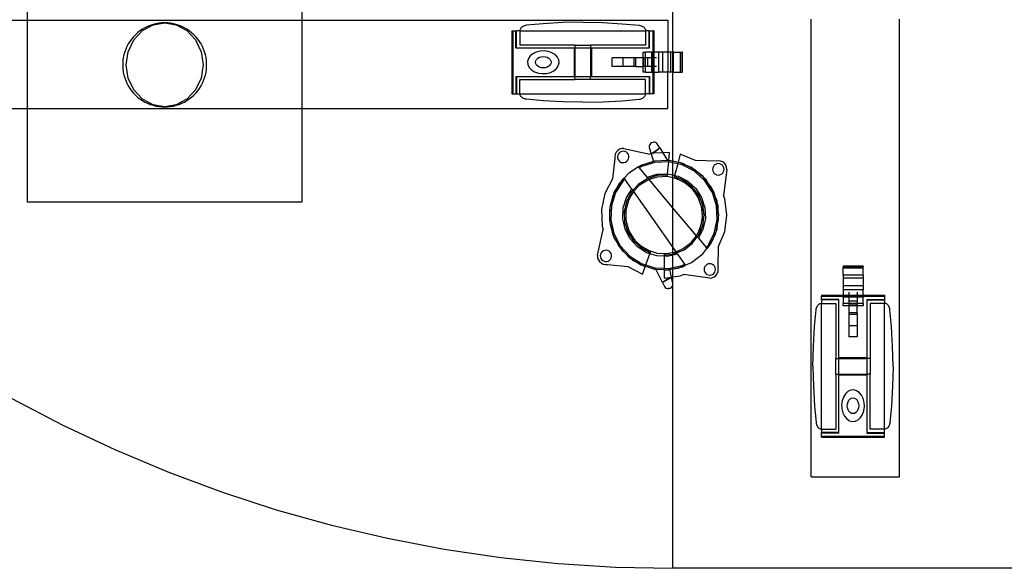
# Model space of a CAD drawing. Extents: x -102 to 102, y -30 to 30.
# Drawn here: x -86 to -65, y -30 to -18 of the extents above; entities that cross this region are included whole.
import ezdxf

# ---------------------------------------------------------------- set-up
doc = ezdxf.new("R2010")
doc.units = 0
doc.header["$MEASUREMENT"] = 0
doc.layers.get('0').update_dxf_attribs({"linetype": 'CONTINUOUS'})

msp = doc.modelspace()

# ---------------------------------------------------------------- linework, layer by layer
for p, q in [((-72, -18.723), (-72, 0)), ((-86.112, -18.024), (-86.112, -16)), ((-80.112, -16), (-80.112, -18.024)), ((-94.114, -18.024), (-86.112, -18.024)), ((-86.112, -19.956), (-86.112, -18.024)), ((-86.112, -18.024), (-80.112, -18.024)), ((-83.366, -18.125), (-83.112, -18.082)), ((-83.176, -18.084), (-83.24, -18.091)), ((-83.112, -18.082), (-83.176, -18.084)), ((-83.048, -18.084), (-83.112, -18.082)), ((-83.112, -18.082), (-82.858, -18.125)), ((-82.985, -18.091), (-83.048, -18.084)), ((-80.112, -18.024), (-80.112, -19.956)), ((-80.112, -18.024), (-72.111, -18.024)), ((-74.403, -18.075), (-74.835, -18.099)), ((-73.969, -18.066), (-74.403, -18.075)), ((-73.969, -18.066), (-73.536, -18.075)), ((-73.536, -18.075), (-73.104, -18.099)), ((-72.111, -18.024), (-72.111, -18.723)), ((-68.976, -28.001), (-68.976, -18)), ((-67.044, -28.001), (-67.044, -18)), ((-83.787, -18.452), (-83.599, -18.251)), ((-83.703, -18.297), (-83.75, -18.34)), ((-83.652, -18.257), (-83.703, -18.297)), ((-83.599, -18.221), (-83.652, -18.257)), ((-83.599, -18.251), (-83.366, -18.125)), ((-83.543, -18.189), (-83.599, -18.221)), ((-83.486, -18.161), (-83.543, -18.189)), ((-83.426, -18.137), (-83.486, -18.161)), ((-83.365, -18.118), (-83.426, -18.137)), ((-83.303, -18.102), (-83.365, -18.118)), ((-83.24, -18.091), (-83.303, -18.102)), ((-82.922, -18.102), (-82.985, -18.091)), ((-82.859, -18.118), (-82.922, -18.102)), ((-82.798, -18.137), (-82.859, -18.118)), ((-82.858, -18.125), (-82.626, -18.251)), ((-82.739, -18.161), (-82.798, -18.137)), ((-82.681, -18.189), (-82.739, -18.161)), ((-82.626, -18.221), (-82.681, -18.189)), ((-82.573, -18.257), (-82.626, -18.221)), ((-82.626, -18.251), (-82.438, -18.452)), ((-82.522, -18.297), (-82.573, -18.257)), ((-82.475, -18.34), (-82.522, -18.297)), ((-75.522, -18.254), (-75.522, -19.629)), ((-75.522, -18.254), (-75.499, -18.254)), ((-75.499, -18.254), (-75.499, -19.629)), ((-75.499, -18.254), (-75.429, -18.254)), ((-75.429, -18.254), (-75.418, -18.254)), ((-75.429, -18.629), (-75.429, -18.254)), ((-75.418, -18.629), (-75.418, -18.254)), ((-75.343, -18.254), (-75.418, -18.254)), ((-75.339, -18.225), (-75.343, -18.24)), ((-75.343, -18.24), (-75.343, -18.254)), ((-75.343, -18.254), (-75.343, -18.566)), ((-75.343, -18.254), (-72.595, -18.254)), ((-75.332, -18.21), (-75.339, -18.225)), ((-75.323, -18.195), (-75.332, -18.21)), ((-75.311, -18.182), (-75.323, -18.195)), ((-75.297, -18.17), (-75.311, -18.182)), ((-75.281, -18.159), (-75.297, -18.17)), ((-75.263, -18.15), (-75.281, -18.159)), ((-75.243, -18.143), (-75.263, -18.15)), ((-75.223, -18.138), (-75.243, -18.143)), ((-75.202, -18.134), (-75.223, -18.138)), ((-74.835, -18.099), (-75.202, -18.134)), ((-73.104, -18.099), (-72.737, -18.134)), ((-72.737, -18.134), (-72.716, -18.138)), ((-72.716, -18.138), (-72.695, -18.143)), ((-72.695, -18.143), (-72.676, -18.15)), ((-72.676, -18.15), (-72.658, -18.159)), ((-72.658, -18.159), (-72.641, -18.17)), ((-72.641, -18.17), (-72.627, -18.182)), ((-72.627, -18.182), (-72.616, -18.195)), ((-72.616, -18.195), (-72.606, -18.21)), ((-72.606, -18.21), (-72.6, -18.225)), ((-72.6, -18.225), (-72.596, -18.24)), ((-72.596, -18.24), (-72.595, -18.254)), ((-72.595, -18.254), (-72.595, -18.566)), ((-72.517, -18.254), (-72.595, -18.254)), ((-72.517, -18.254), (-72.51, -18.254)), ((-72.517, -18.629), (-72.517, -18.254)), ((-72.51, -18.629), (-72.51, -18.254)), ((-72.51, -18.254), (-72.439, -18.254)), ((-72.439, -18.254), (-72.439, -18.723)), ((-72.417, -18.254), (-72.439, -18.254)), ((-72.417, -18.254), (-72.417, -18.723)), ((-83.911, -18.711), (-83.787, -18.452)), ((-83.874, -18.487), (-83.907, -18.541)), ((-83.836, -18.435), (-83.874, -18.487)), ((-83.795, -18.386), (-83.836, -18.435)), ((-83.75, -18.34), (-83.795, -18.386)), ((-82.43, -18.386), (-82.475, -18.34)), ((-82.438, -18.452), (-82.314, -18.711)), ((-82.389, -18.435), (-82.43, -18.386)), ((-82.351, -18.487), (-82.389, -18.435)), ((-82.317, -18.541), (-82.351, -18.487)), ((-83.986, -18.716), (-84.003, -18.778)), ((-83.964, -18.656), (-83.986, -18.716)), ((-83.938, -18.598), (-83.964, -18.656)), ((-83.954, -19), (-83.911, -18.711)), ((-83.907, -18.541), (-83.938, -18.598)), ((-82.287, -18.598), (-82.317, -18.541)), ((-82.314, -18.711), (-82.271, -19)), ((-82.261, -18.656), (-82.287, -18.598)), ((-82.239, -18.716), (-82.261, -18.656)), ((-82.222, -18.778), (-82.239, -18.716)), ((-75.429, -18.629), (-75.418, -18.629)), ((-75.418, -18.629), (-74.16, -18.629)), ((-74.142, -18.566), (-75.343, -18.566)), ((-74.987, -18.718), (-75.061, -18.755)), ((-74.902, -18.697), (-74.987, -18.718)), ((-74.812, -18.692), (-74.902, -18.697)), ((-74.723, -18.704), (-74.812, -18.692)), ((-74.642, -18.733), (-74.723, -18.704)), ((-74.574, -18.775), (-74.642, -18.733)), ((-74.16, -18.629), (-74.16, -19.254)), ((-74.16, -18.629), (-74.142, -18.629)), ((-74.142, -18.566), (-74.142, -18.629)), ((-74.142, -18.566), (-73.797, -18.566)), ((-74.142, -18.629), (-74.142, -19.254)), ((-74.142, -18.629), (-73.797, -18.629)), ((-73.797, -18.566), (-73.797, -18.629)), ((-72.595, -18.566), (-73.797, -18.566)), ((-73.797, -18.629), (-73.797, -19.254)), ((-73.778, -18.629), (-73.797, -18.629)), ((-73.778, -18.629), (-73.778, -19.254)), ((-73.778, -18.629), (-72.517, -18.629)), ((-72.647, -18.848), (-72.647, -18.723)), ((-72.647, -18.723), (-72.597, -18.723)), ((-72.597, -18.848), (-72.597, -18.723)), ((-72.46, -18.723), (-72.597, -18.723)), ((-72.517, -18.629), (-72.51, -18.629)), ((-72.46, -18.723), (-72.439, -18.723)), ((-72.46, -18.848), (-72.46, -18.723)), ((-72.439, -18.723), (-72.439, -18.848)), ((-72.417, -18.723), (-72.439, -18.723)), ((-72.417, -18.723), (-72.417, -18.848)), ((-72.302, -18.723), (-72.417, -18.723)), ((-72.302, -19.16), (-72.302, -18.723)), ((-72.216, -18.723), (-72.302, -18.723)), ((-72.216, -19.16), (-72.216, -18.723)), ((-72.111, -18.723), (-72.216, -18.723)), ((-72.111, -18.723), (-72.111, -19.16)), ((-72.043, -18.723), (-72.111, -18.723)), ((-72.043, -19.16), (-72.043, -18.723)), ((-72, -18.723), (-72.043, -18.723)), ((-71.982, -18.723), (-72, -18.723)), ((-72, -19.16), (-72, -18.723)), ((-71.982, -19.16), (-71.982, -18.723)), ((-71.982, -18.723), (-71.828, -18.723)), ((-71.828, -19.16), (-71.828, -18.723)), ((-71.828, -18.723), (-71.797, -18.723)), ((-71.797, -19.16), (-71.797, -18.723)), ((-71.785, -18.723), (-71.797, -18.723)), ((-71.785, -19.16), (-71.785, -18.723)), ((-84.025, -18.904), (-84.03, -18.968)), ((-84.017, -18.841), (-84.025, -18.904)), ((-84.003, -18.778), (-84.017, -18.841)), ((-82.208, -18.841), (-82.222, -18.778)), ((-82.199, -18.904), (-82.208, -18.841)), ((-82.195, -18.968), (-82.199, -18.904)), ((-75.159, -18.863), (-75.176, -18.927)), ((-75.176, -18.927), (-75.17, -18.992)), ((-75.12, -18.804), (-75.159, -18.863)), ((-75.061, -18.755), (-75.12, -18.804)), ((-75.004, -18.941), (-74.998, -18.909)), ((-74.998, -18.974), (-75.004, -18.941)), ((-74.998, -18.909), (-74.981, -18.879)), ((-74.981, -18.879), (-74.954, -18.853)), ((-74.954, -18.853), (-74.918, -18.833)), ((-74.918, -18.833), (-74.876, -18.821)), ((-74.876, -18.821), (-74.832, -18.816)), ((-74.832, -18.816), (-74.787, -18.821)), ((-74.787, -18.821), (-74.745, -18.833)), ((-74.745, -18.833), (-74.71, -18.853)), ((-74.71, -18.853), (-74.682, -18.879)), ((-74.682, -18.879), (-74.665, -18.909)), ((-74.665, -18.909), (-74.659, -18.941)), ((-74.659, -18.941), (-74.665, -18.974)), ((-74.523, -18.829), (-74.574, -18.775)), ((-74.494, -18.891), (-74.523, -18.829)), ((-74.487, -18.956), (-74.494, -18.891)), ((-73.328, -19.035), (-73.328, -18.848)), ((-73.084, -18.848), (-73.328, -18.848)), ((-72.841, -18.848), (-73.084, -18.848)), ((-73.084, -19.035), (-73.084, -18.848)), ((-72.805, -18.848), (-72.841, -18.848)), ((-72.841, -19.035), (-72.841, -18.848)), ((-72.805, -19.035), (-72.805, -18.848)), ((-72.647, -18.848), (-72.805, -18.848)), ((-72.647, -19.035), (-72.647, -18.848)), ((-72.647, -18.848), (-72.632, -18.848)), ((-72.632, -19.035), (-72.632, -18.848)), ((-72.597, -18.848), (-72.632, -18.848)), ((-72.597, -19.035), (-72.597, -18.848)), ((-72.546, -18.848), (-72.597, -18.848)), ((-72.546, -19.035), (-72.546, -18.848)), ((-72.46, -18.848), (-72.546, -18.848)), ((-72.46, -19.035), (-72.46, -18.848)), ((-72.46, -18.848), (-72.439, -18.848)), ((-72.439, -18.848), (-72.439, -19.035)), ((-72.417, -18.848), (-72.439, -18.848)), ((-72.417, -18.848), (-72.417, -19.035)), ((-72.353, -18.848), (-72.417, -18.848)), ((-84.03, -18.968), (-84.03, -19.032)), ((-84.03, -19.032), (-84.025, -19.096)), ((-84.025, -19.096), (-84.017, -19.159)), ((-84.017, -19.159), (-84.003, -19.222)), ((-83.911, -19.289), (-83.954, -19)), ((-82.271, -19), (-82.314, -19.289)), ((-82.222, -19.222), (-82.208, -19.159)), ((-82.208, -19.159), (-82.199, -19.096)), ((-82.199, -19.096), (-82.195, -19.032)), ((-82.195, -19.032), (-82.195, -18.968)), ((-75.17, -18.992), (-75.14, -19.054)), ((-75.14, -19.054), (-75.089, -19.108)), ((-75.089, -19.108), (-75.021, -19.15)), ((-75.021, -19.15), (-74.94, -19.179)), ((-74.981, -19.004), (-74.998, -18.974)), ((-74.954, -19.03), (-74.981, -19.004)), ((-74.918, -19.05), (-74.954, -19.03)), ((-74.876, -19.062), (-74.918, -19.05)), ((-74.832, -19.066), (-74.876, -19.062)), ((-74.787, -19.062), (-74.832, -19.066)), ((-74.745, -19.05), (-74.787, -19.062)), ((-74.71, -19.03), (-74.745, -19.05)), ((-74.682, -19.004), (-74.71, -19.03)), ((-74.665, -18.974), (-74.682, -19.004)), ((-74.677, -19.165), (-74.602, -19.128)), ((-74.602, -19.128), (-74.543, -19.079)), ((-74.543, -19.079), (-74.504, -19.02)), ((-74.504, -19.02), (-74.487, -18.956)), ((-73.084, -19.035), (-73.328, -19.035)), ((-72.841, -19.035), (-73.084, -19.035)), ((-72.805, -19.035), (-72.841, -19.035)), ((-72.805, -19.035), (-72.647, -19.035)), ((-72.647, -19.16), (-72.647, -19.035)), ((-72.632, -19.035), (-72.647, -19.035)), ((-72.597, -19.16), (-72.647, -19.16)), ((-72.597, -19.035), (-72.632, -19.035)), ((-72.597, -19.16), (-72.597, -19.035)), ((-72.546, -19.035), (-72.597, -19.035)), ((-72.597, -19.16), (-72.46, -19.16)), ((-72.46, -19.035), (-72.546, -19.035)), ((-72.46, -19.16), (-72.46, -19.035)), ((-72.46, -19.035), (-72.439, -19.035)), ((-72.46, -19.16), (-72.439, -19.16)), ((-72.439, -19.035), (-72.439, -19.16)), ((-72.417, -19.035), (-72.439, -19.035)), ((-72.439, -19.16), (-72.439, -19.629)), ((-72.417, -19.16), (-72.439, -19.16)), ((-72.417, -19.035), (-72.417, -19.16)), ((-72.353, -19.035), (-72.417, -19.035)), ((-72.417, -19.16), (-72.417, -19.629)), ((-72.417, -19.16), (-72.302, -19.16)), ((-72.216, -19.16), (-72.302, -19.16)), ((-72.111, -19.16), (-72.216, -19.16)), ((-72.111, -19.956), (-72.111, -19.16)), ((-72.043, -19.16), (-72.111, -19.16)), ((-72, -19.16), (-72.043, -19.16)), ((-71.982, -19.16), (-72, -19.16)), ((-72, -21.106), (-72, -19.16)), ((-71.982, -19.16), (-71.828, -19.16)), ((-71.828, -19.16), (-71.797, -19.16)), ((-71.785, -19.16), (-71.797, -19.16)), ((-84.003, -19.222), (-83.986, -19.284)), ((-83.986, -19.284), (-83.964, -19.344)), ((-83.964, -19.344), (-83.938, -19.402)), ((-83.787, -19.548), (-83.911, -19.289)), ((-82.314, -19.289), (-82.438, -19.548)), ((-82.287, -19.402), (-82.261, -19.344)), ((-82.261, -19.344), (-82.239, -19.284)), ((-82.239, -19.284), (-82.222, -19.222)), ((-75.43, -19.254), (-75.43, -19.629)), ((-75.43, -19.254), (-75.417, -19.254)), ((-75.417, -19.254), (-75.417, -19.629)), ((-75.417, -19.254), (-74.16, -19.254)), ((-75.343, -19.629), (-75.343, -19.316)), ((-75.343, -19.316), (-74.142, -19.316)), ((-74.94, -19.179), (-74.852, -19.191)), ((-74.852, -19.191), (-74.762, -19.186)), ((-74.762, -19.186), (-74.677, -19.165)), ((-74.16, -19.254), (-74.142, -19.254)), ((-74.142, -19.316), (-74.142, -19.254)), ((-74.142, -19.254), (-73.797, -19.254)), ((-73.797, -19.316), (-74.142, -19.316)), ((-73.797, -19.316), (-73.797, -19.254)), ((-73.778, -19.254), (-73.797, -19.254)), ((-72.595, -19.316), (-73.797, -19.316)), ((-73.778, -19.254), (-72.518, -19.254)), ((-72.595, -19.629), (-72.595, -19.316)), ((-72.518, -19.254), (-72.518, -19.629)), ((-72.518, -19.254), (-72.509, -19.254)), ((-72.509, -19.254), (-72.509, -19.629)), ((-83.938, -19.402), (-83.907, -19.459)), ((-83.907, -19.459), (-83.874, -19.513)), ((-83.874, -19.513), (-83.836, -19.565)), ((-83.836, -19.565), (-83.795, -19.614)), ((-83.599, -19.749), (-83.787, -19.548)), ((-82.438, -19.548), (-82.626, -19.749)), ((-82.43, -19.614), (-82.389, -19.565)), ((-82.389, -19.565), (-82.351, -19.513)), ((-82.351, -19.513), (-82.317, -19.459)), ((-82.317, -19.459), (-82.287, -19.402)), ((-83.795, -19.614), (-83.75, -19.66)), ((-83.75, -19.66), (-83.703, -19.703)), ((-83.703, -19.703), (-83.652, -19.743)), ((-83.652, -19.743), (-83.599, -19.779)), ((-83.366, -19.875), (-83.599, -19.749)), ((-83.599, -19.779), (-83.543, -19.811)), ((-82.626, -19.749), (-82.858, -19.875)), ((-82.681, -19.811), (-82.626, -19.779)), ((-82.626, -19.779), (-82.573, -19.743)), ((-82.573, -19.743), (-82.522, -19.703)), ((-82.522, -19.703), (-82.475, -19.66)), ((-82.475, -19.66), (-82.43, -19.614)), ((-75.522, -19.629), (-75.499, -19.629)), ((-75.499, -19.629), (-75.43, -19.629)), ((-75.43, -19.629), (-75.417, -19.629)), ((-75.417, -19.629), (-75.343, -19.629)), ((-75.343, -19.643), (-75.343, -19.629)), ((-75.343, -19.629), (-72.595, -19.629)), ((-75.339, -19.658), (-75.343, -19.643)), ((-75.332, -19.673), (-75.339, -19.658)), ((-75.323, -19.688), (-75.332, -19.673)), ((-75.311, -19.701), (-75.323, -19.688)), ((-75.297, -19.713), (-75.311, -19.701)), ((-75.281, -19.724), (-75.297, -19.713)), ((-75.263, -19.733), (-75.281, -19.724)), ((-75.243, -19.74), (-75.263, -19.733)), ((-75.223, -19.745), (-75.243, -19.74)), ((-75.202, -19.749), (-75.223, -19.745)), ((-74.835, -19.784), (-75.202, -19.749)), ((-74.403, -19.808), (-74.835, -19.784)), ((-73.969, -19.816), (-74.403, -19.808)), ((-73.969, -19.816), (-73.536, -19.808)), ((-73.536, -19.808), (-73.104, -19.784)), ((-73.104, -19.784), (-72.737, -19.749)), ((-72.737, -19.749), (-72.716, -19.745)), ((-72.716, -19.745), (-72.695, -19.74)), ((-72.695, -19.74), (-72.676, -19.733)), ((-72.676, -19.733), (-72.658, -19.724)), ((-72.658, -19.724), (-72.641, -19.713)), ((-72.641, -19.713), (-72.627, -19.701)), ((-72.627, -19.701), (-72.616, -19.688)), ((-72.616, -19.688), (-72.606, -19.673)), ((-72.606, -19.673), (-72.6, -19.658)), ((-72.6, -19.658), (-72.596, -19.643)), ((-72.596, -19.643), (-72.595, -19.629)), ((-72.518, -19.629), (-72.595, -19.629)), ((-72.518, -19.629), (-72.509, -19.629)), ((-72.439, -19.629), (-72.509, -19.629)), ((-72.417, -19.629), (-72.439, -19.629)), ((-94.114, -19.956), (-86.112, -19.956)), ((-86.112, -22), (-86.112, -19.956)), ((-86.112, -19.956), (-80.112, -19.956)), ((-83.543, -19.811), (-83.486, -19.839)), ((-83.486, -19.839), (-83.426, -19.863)), ((-83.426, -19.863), (-83.365, -19.882)), ((-83.112, -19.918), (-83.366, -19.875)), ((-83.365, -19.882), (-83.303, -19.898)), ((-83.303, -19.898), (-83.24, -19.909)), ((-83.24, -19.909), (-83.176, -19.916)), ((-83.176, -19.916), (-83.112, -19.918)), ((-82.858, -19.875), (-83.112, -19.918)), ((-83.112, -19.918), (-83.048, -19.916)), ((-83.048, -19.916), (-82.985, -19.909)), ((-82.985, -19.909), (-82.922, -19.898)), ((-82.922, -19.898), (-82.859, -19.882)), ((-82.859, -19.882), (-82.798, -19.863)), ((-82.798, -19.863), (-82.739, -19.839)), ((-82.739, -19.839), (-82.681, -19.811)), ((-80.112, -19.956), (-80.112, -22)), ((-80.112, -19.956), (-72.111, -19.956)), ((-73.205, -20.868), (-73.238, -20.904)), ((-73.163, -20.842), (-73.205, -20.868)), ((-73.117, -20.827), (-73.163, -20.842)), ((-73.068, -20.825), (-73.117, -20.827)), ((-73.068, -20.825), (-72.502, -20.951)), ((-72.509, -20.754), (-72.515, -20.777)), ((-72.515, -20.777), (-72.514, -20.803)), ((-72.514, -20.803), (-72.474, -20.942)), ((-72.496, -20.729), (-72.509, -20.754)), ((-72.478, -20.71), (-72.496, -20.729)), ((-72.456, -20.697), (-72.478, -20.71)), ((-72.474, -20.942), (-72.286, -20.812)), ((-72.456, -20.697), (-72.431, -20.69)), ((-72.405, -20.689), (-72.431, -20.69)), ((-72.43, -20.928), (-72.286, -20.812)), ((-72.38, -20.695), (-72.405, -20.689)), ((-72.357, -20.708), (-72.38, -20.695)), ((-72.338, -20.726), (-72.357, -20.708)), ((-72.286, -20.812), (-72.338, -20.726)), ((-72.286, -20.812), (-72.221, -20.919)), ((-73.269, -21.044), (-73.318, -21.493)), ((-73.26, -20.948), (-73.271, -20.996)), ((-73.271, -20.996), (-73.269, -21.044)), ((-73.238, -20.904), (-73.26, -20.948)), ((-73.201, -20.969), (-73.208, -21.001)), ((-73.208, -21.001), (-73.207, -21.033)), ((-73.207, -21.033), (-73.197, -21.064)), ((-73.186, -20.94), (-73.201, -20.969)), ((-73.197, -21.064), (-73.18, -21.092)), ((-73.164, -20.917), (-73.186, -20.94)), ((-73.18, -21.092), (-73.156, -21.114)), ((-73.137, -20.899), (-73.164, -20.917)), ((-73.106, -20.889), (-73.137, -20.899)), ((-73.073, -20.888), (-73.106, -20.889)), ((-73.042, -20.895), (-73.073, -20.888)), ((-73.013, -20.91), (-73.042, -20.895)), ((-72.989, -20.932), (-73.013, -20.91)), ((-73.004, -21.107), (-72.982, -21.083)), ((-72.971, -20.959), (-72.989, -20.932)), ((-72.982, -21.083), (-72.967, -21.054)), ((-72.962, -20.99), (-72.971, -20.959)), ((-72.967, -21.054), (-72.96, -21.023)), ((-72.96, -21.023), (-72.962, -20.99)), ((-72.474, -20.942), (-72.502, -20.951)), ((-72.43, -20.928), (-72.474, -20.942)), ((-72.474, -20.942), (-72.425, -21.109)), ((-72.221, -20.919), (-72.43, -20.928)), ((-72.4, -21.101), (-72.425, -21.109)), ((-72.118, -21.088), (-72.4, -21.101)), ((-72.072, -20.912), (-72.221, -20.919)), ((-72.221, -20.919), (-72.118, -21.088)), ((-72.087, -21.087), (-72.118, -21.088)), ((-72.09, -21.118), (-72.087, -21.087)), ((-72.087, -21.087), (-72.072, -20.912)), ((-72, -21.106), (-72.087, -21.087)), ((-71.836, -20.954), (-71.881, -21.123)), ((-71.504, -21.091), (-71.836, -20.954)), ((-71.053, -21.101), (-71.504, -21.091)), ((-71.004, -21.095), (-71.053, -21.101)), ((-70.955, -21.101), (-71.004, -21.095)), ((-70.91, -21.12), (-70.955, -21.101)), ((-73.156, -21.114), (-73.127, -21.129)), ((-73.127, -21.129), (-73.095, -21.136)), ((-73.095, -21.136), (-73.063, -21.134)), ((-73.063, -21.134), (-73.032, -21.125)), ((-73.032, -21.125), (-73.004, -21.107)), ((-72.75, -21.228), (-72.963, -21.363)), ((-72.698, -21.195), (-72.75, -21.228)), ((-72.73, -21.252), (-72.75, -21.228)), ((-72.685, -21.223), (-72.73, -21.252)), ((-72.559, -21.455), (-72.73, -21.252)), ((-72.425, -21.109), (-72.698, -21.195)), ((-72.394, -21.132), (-72.685, -21.223)), ((-72.09, -21.118), (-72.394, -21.132)), ((-72.113, -21.379), (-72.09, -21.118)), ((-72, -21.138), (-72.09, -21.118)), ((-71.883, -21.132), (-72, -21.106)), ((-72, -21.138), (-72, -21.106)), ((-71.892, -21.162), (-72, -21.138)), ((-72, -21.404), (-72, -21.138)), ((-71.892, -21.162), (-71.959, -21.413)), ((-71.883, -21.132), (-71.892, -21.162)), ((-71.792, -21.184), (-71.892, -21.162)), ((-71.881, -21.123), (-71.883, -21.132)), ((-71.833, -21.143), (-71.883, -21.132)), ((-71.833, -21.143), (-71.881, -21.123)), ((-71.688, -21.203), (-71.833, -21.143)), ((-71.781, -21.155), (-71.833, -21.143)), ((-71.522, -21.325), (-71.792, -21.184)), ((-71.688, -21.203), (-71.781, -21.155)), ((-71.592, -21.243), (-71.688, -21.203)), ((-71.55, -21.275), (-71.688, -21.203)), ((-71.55, -21.275), (-71.592, -21.243)), ((-71.504, -21.299), (-71.55, -21.275)), ((-71.426, -21.37), (-71.55, -21.275)), ((-71.426, -21.37), (-71.504, -21.299)), ((-71.124, -21.25), (-71.128, -21.282)), ((-71.128, -21.282), (-71.124, -21.314)), ((-71.112, -21.22), (-71.124, -21.25)), ((-71.124, -21.314), (-71.112, -21.344)), ((-71.092, -21.194), (-71.112, -21.22)), ((-71.066, -21.174), (-71.092, -21.194)), ((-71.036, -21.162), (-71.066, -21.174)), ((-71.004, -21.158), (-71.036, -21.162)), ((-70.972, -21.162), (-71.004, -21.158)), ((-70.942, -21.174), (-70.972, -21.162)), ((-70.916, -21.194), (-70.942, -21.174)), ((-70.896, -21.22), (-70.916, -21.194)), ((-70.871, -21.149), (-70.91, -21.12)), ((-70.884, -21.25), (-70.896, -21.22)), ((-70.896, -21.344), (-70.884, -21.314)), ((-70.817, -21.282), (-70.892, -21.857)), ((-70.88, -21.282), (-70.884, -21.25)), ((-70.884, -21.314), (-70.88, -21.282)), ((-70.842, -21.188), (-70.871, -21.149)), ((-70.823, -21.233), (-70.842, -21.188)), ((-70.817, -21.282), (-70.823, -21.233)), ((-73.318, -21.493), (-73.484, -21.812)), ((-73.086, -21.531), (-73.25, -21.788)), ((-73.063, -21.473), (-73.139, -21.555)), ((-73.11, -21.511), (-73.139, -21.555)), ((-73.065, -21.47), (-73.11, -21.511)), ((-73.047, -21.496), (-73.086, -21.531)), ((-73.065, -21.47), (-73.063, -21.473)), ((-72.963, -21.363), (-73.063, -21.473)), ((-73.063, -21.473), (-73.047, -21.496)), ((-72.895, -21.713), (-73.047, -21.496)), ((-72.561, -21.489), (-72.754, -21.612)), ((-72.548, -21.517), (-72.734, -21.636)), ((-72.537, -21.481), (-72.561, -21.489)), ((-72.559, -21.455), (-72.349, -21.389)), ((-72.537, -21.481), (-72.559, -21.455)), ((-72.548, -21.517), (-72.515, -21.507)), ((-72.343, -21.42), (-72.537, -21.481)), ((-72.515, -21.507), (-72.537, -21.481)), ((-72.338, -21.451), (-72.515, -21.507)), ((-72, -22.121), (-72.515, -21.507)), ((-72.349, -21.389), (-72.113, -21.379)), ((-72.115, -21.41), (-72.343, -21.42)), ((-72.118, -21.441), (-72.338, -21.451)), ((-72.118, -21.441), (-72.115, -21.41)), ((-72, -21.468), (-72.118, -21.441)), ((-72.115, -21.41), (-72.113, -21.379)), ((-72.113, -21.379), (-72, -21.404)), ((-72, -21.404), (-71.959, -21.413)), ((-72, -21.468), (-72, -21.404)), ((-71.939, -21.481), (-72, -21.468)), ((-72, -22.121), (-72, -21.468)), ((-71.965, -21.437), (-71.973, -21.467)), ((-71.939, -21.481), (-71.973, -21.467)), ((-71.959, -21.413), (-71.965, -21.437)), ((-71.754, -21.524), (-71.965, -21.437)), ((-71.959, -21.413), (-71.881, -21.43)), ((-71.838, -21.523), (-71.939, -21.481)), ((-71.903, -21.489), (-71.939, -21.481)), ((-71.838, -21.523), (-71.903, -21.489)), ((-71.881, -21.43), (-71.672, -21.539)), ((-71.77, -21.551), (-71.838, -21.523)), ((-71.74, -21.574), (-71.838, -21.523)), ((-71.573, -21.663), (-71.754, -21.524)), ((-71.297, -21.531), (-71.522, -21.325)), ((-71.343, -21.434), (-71.426, -21.37)), ((-71.311, -21.476), (-71.426, -21.37)), ((-71.311, -21.476), (-71.343, -21.434)), ((-71.216, -21.599), (-71.311, -21.476)), ((-71.273, -21.511), (-71.311, -21.476)), ((-71.133, -21.788), (-71.297, -21.531)), ((-71.216, -21.599), (-71.273, -21.511)), ((-71.112, -21.344), (-71.092, -21.37)), ((-71.092, -21.37), (-71.066, -21.39)), ((-71.066, -21.39), (-71.036, -21.402)), ((-71.036, -21.402), (-71.004, -21.406)), ((-71.004, -21.406), (-70.972, -21.402)), ((-70.972, -21.402), (-70.942, -21.39)), ((-70.942, -21.39), (-70.916, -21.37)), ((-70.916, -21.37), (-70.896, -21.344)), ((-73.222, -21.687), (-73.294, -21.825)), ((-73.222, -21.687), (-73.279, -21.775)), ((-73.139, -21.555), (-73.222, -21.687)), ((-73.174, -21.594), (-73.222, -21.687)), ((-73.139, -21.555), (-73.174, -21.594)), ((-73.013, -21.899), (-72.895, -21.713)), ((-72.874, -21.743), (-72.908, -21.78)), ((-72.895, -21.713), (-72.874, -21.743)), ((-72.754, -21.612), (-72.874, -21.743)), ((-72.874, -21.743), (-72.856, -21.769)), ((-72.734, -21.636), (-72.856, -21.769)), ((-71.74, -21.574), (-71.77, -21.551)), ((-71.653, -21.641), (-71.74, -21.574)), ((-71.708, -21.591), (-71.74, -21.574)), ((-71.653, -21.641), (-71.708, -21.591)), ((-71.672, -21.539), (-71.497, -21.699)), ((-71.595, -21.685), (-71.653, -21.641)), ((-71.572, -21.715), (-71.653, -21.641)), ((-71.572, -21.715), (-71.595, -21.685)), ((-71.434, -21.845), (-71.573, -21.663)), ((-71.506, -21.802), (-71.572, -21.715)), ((-71.545, -21.74), (-71.572, -21.715)), ((-71.506, -21.802), (-71.545, -21.74)), ((-71.497, -21.699), (-71.37, -21.899)), ((-71.153, -21.682), (-71.216, -21.599)), ((-71.133, -21.731), (-71.216, -21.599)), ((-71.133, -21.731), (-71.153, -21.682)), ((-71.104, -21.775), (-71.133, -21.731)), ((-71.073, -21.875), (-71.133, -21.731)), ((-73.484, -21.812), (-73.561, -22.162)), ((-73.25, -21.788), (-73.342, -22.079)), ((-73.294, -21.825), (-73.341, -21.974)), ((-73.319, -21.872), (-73.341, -21.974)), ((-73.294, -21.825), (-73.319, -21.872)), ((-73.279, -21.775), (-73.294, -21.825)), ((-73.084, -22.125), (-73.013, -21.899)), ((-72.908, -21.78), (-73.014, -21.983)), ((-72.967, -21.961), (-73, -22.065)), ((-72.967, -21.961), (-72.984, -21.993)), ((-72.917, -21.863), (-72.967, -21.961)), ((-72.956, -21.925), (-72.967, -21.961)), ((-72.956, -21.925), (-72.917, -21.863)), ((-72.858, -21.771), (-72.917, -21.863)), ((-72.883, -21.798), (-72.917, -21.863)), ((-72.858, -21.771), (-72.883, -21.798)), ((-72.856, -21.769), (-72.858, -21.771)), ((-72.856, -21.769), (-72, -22.991)), ((-71.461, -21.86), (-71.506, -21.802)), ((-71.447, -21.894), (-71.506, -21.802)), ((-71.447, -21.894), (-71.461, -21.86)), ((-71.427, -21.925), (-71.447, -21.894)), ((-71.405, -21.996), (-71.447, -21.894)), ((-71.346, -22.056), (-71.434, -21.845)), ((-71.405, -21.996), (-71.427, -21.925)), ((-71.37, -21.899), (-71.299, -22.125)), ((-71.041, -22.079), (-71.133, -21.788)), ((-71.073, -21.875), (-71.104, -21.775)), ((-71.033, -21.972), (-71.073, -21.875)), ((-71.026, -22.024), (-71.073, -21.875)), ((-70.863, -21.926), (-70.892, -21.857)), ((-70.817, -22.282), (-70.863, -21.926)), ((-80.112, -22), (-86.112, -22)), ((-73.561, -22.162), (-73.546, -22.521)), ((-73.375, -22.126), (-73.386, -22.177)), ((-73.386, -22.177), (-73.382, -22.282)), ((-73.375, -22.126), (-73.382, -22.282)), ((-73.341, -21.974), (-73.375, -22.126)), ((-73.373, -22.074), (-73.375, -22.126)), ((-73.341, -21.974), (-73.373, -22.074)), ((-73.342, -22.079), (-73.355, -22.384)), ((-73.095, -22.361), (-73.084, -22.125)), ((-73.014, -21.983), (-73.063, -22.206)), ((-73.024, -22.172), (-73.032, -22.208)), ((-73.024, -22.172), (-73.029, -22.282)), ((-73, -22.065), (-73.024, -22.172)), ((-73.022, -22.136), (-73.024, -22.172)), ((-73, -22.065), (-73.022, -22.136)), ((-72.984, -21.993), (-73, -22.065)), ((-71.485, -22.736), (-72, -22.121)), ((-72, -22.991), (-72, -22.121)), ((-71.377, -22.064), (-71.405, -21.996)), ((-71.372, -22.1), (-71.405, -21.996)), ((-71.372, -22.1), (-71.377, -22.064)), ((-71.361, -22.136), (-71.372, -22.1)), ((-71.357, -22.209), (-71.372, -22.1)), ((-71.357, -22.209), (-71.361, -22.136)), ((-71.317, -22.282), (-71.346, -22.056)), ((-71.299, -22.125), (-71.288, -22.361)), ((-71.028, -22.384), (-71.041, -22.079)), ((-71.026, -22.024), (-71.033, -21.972)), ((-71.006, -22.178), (-71.026, -22.024)), ((-71.01, -22.074), (-71.026, -22.024)), ((-71.006, -22.178), (-71.01, -22.074)), ((-70.992, -22.282), (-71.006, -22.178)), ((-70.999, -22.334), (-71.006, -22.178)), ((-73.382, -22.282), (-73.386, -22.387)), ((-73.386, -22.387), (-73.375, -22.438)), ((-73.382, -22.282), (-73.375, -22.438)), ((-73.355, -22.384), (-73.289, -22.681)), ((-73.043, -22.592), (-73.095, -22.361)), ((-73.063, -22.206), (-73.053, -22.434)), ((-73.032, -22.208), (-73.029, -22.282)), ((-73.029, -22.282), (-73.032, -22.356)), ((-73.032, -22.356), (-73.024, -22.392)), ((-73.029, -22.282), (-73.024, -22.392)), ((-73.024, -22.392), (-73.022, -22.429)), ((-73.024, -22.392), (-73, -22.499)), ((-71.367, -22.427), (-71.353, -22.319)), ((-71.367, -22.427), (-71.351, -22.356)), ((-71.348, -22.282), (-71.357, -22.209)), ((-71.353, -22.319), (-71.357, -22.209)), ((-71.353, -22.319), (-71.348, -22.282)), ((-71.351, -22.356), (-71.353, -22.319)), ((-71.346, -22.508), (-71.317, -22.282)), ((-71.288, -22.361), (-71.34, -22.592)), ((-71.094, -22.681), (-71.028, -22.384)), ((-71.019, -22.489), (-70.999, -22.334)), ((-71.019, -22.489), (-70.997, -22.387)), ((-70.999, -22.334), (-70.992, -22.282)), ((-70.997, -22.387), (-70.999, -22.334)), ((-70.863, -22.638), (-70.817, -22.282)), ((-73.648, -23.158), (-73.523, -22.593)), ((-73.546, -22.521), (-73.523, -22.593)), ((-73.375, -22.438), (-73.373, -22.49)), ((-73.375, -22.438), (-73.341, -22.59)), ((-73.373, -22.49), (-73.341, -22.59)), ((-73.341, -22.59), (-73.294, -22.739)), ((-73.341, -22.59), (-73.319, -22.692)), ((-73.053, -22.434), (-72.985, -22.652)), ((-72.934, -22.802), (-73.043, -22.592)), ((-73.022, -22.429), (-73, -22.499)), ((-73, -22.499), (-72.984, -22.571)), ((-73, -22.499), (-72.967, -22.603)), ((-72.984, -22.571), (-72.967, -22.603)), ((-72.967, -22.603), (-72.956, -22.639)), ((-72.967, -22.603), (-72.917, -22.701)), ((-71.34, -22.592), (-71.441, -22.787)), ((-71.434, -22.72), (-71.346, -22.508)), ((-71.433, -22.636), (-71.391, -22.535)), ((-71.399, -22.571), (-71.433, -22.636)), ((-71.399, -22.571), (-71.391, -22.535)), ((-71.391, -22.535), (-71.367, -22.427)), ((-71.391, -22.535), (-71.377, -22.5)), ((-71.377, -22.5), (-71.367, -22.427)), ((-71.053, -22.641), (-71.019, -22.489)), ((-71.053, -22.641), (-71.033, -22.592)), ((-71.033, -22.592), (-71.019, -22.489)), ((-73.319, -22.692), (-73.294, -22.739)), ((-73.294, -22.739), (-73.279, -22.789)), ((-73.294, -22.739), (-73.222, -22.877)), ((-73.289, -22.681), (-73.148, -22.952)), ((-73.279, -22.789), (-73.222, -22.877)), ((-72.985, -22.652), (-72.862, -22.844)), ((-72.956, -22.639), (-72.917, -22.701)), ((-72.774, -22.976), (-72.934, -22.802)), ((-72.917, -22.701), (-72.858, -22.793)), ((-72.917, -22.701), (-72.883, -22.766)), ((-72.883, -22.766), (-72.858, -22.793)), ((-72.858, -22.793), (-72.838, -22.824)), ((-72.858, -22.793), (-72.784, -22.874)), ((-72.838, -22.824), (-72.784, -22.874)), ((-71.595, -22.879), (-71.485, -22.736)), ((-71.573, -22.901), (-71.464, -22.76)), ((-71.485, -22.736), (-71.483, -22.733)), ((-71.464, -22.76), (-71.485, -22.736)), ((-71.483, -22.733), (-71.433, -22.636)), ((-71.483, -22.733), (-71.461, -22.704)), ((-71.464, -22.76), (-71.434, -22.72)), ((-71.441, -22.787), (-71.464, -22.76)), ((-71.461, -22.704), (-71.433, -22.636)), ((-71.441, -22.787), (-71.27, -22.991)), ((-71.235, -22.952), (-71.094, -22.681)), ((-71.185, -22.923), (-71.113, -22.785)), ((-71.153, -22.882), (-71.113, -22.785)), ((-71.113, -22.785), (-71.053, -22.641)), ((-71.113, -22.785), (-71.064, -22.692)), ((-71.064, -22.692), (-71.053, -22.641)), ((-71.001, -22.97), (-70.863, -22.638)), ((-73.222, -22.877), (-73.139, -23.009)), ((-73.222, -22.877), (-73.174, -22.97)), ((-73.174, -22.97), (-73.139, -23.009)), ((-73.148, -22.952), (-72.942, -23.177)), ((-73.139, -23.009), (-73.11, -23.053)), ((-73.139, -23.009), (-73.033, -23.124)), ((-72.862, -22.844), (-72.693, -22.999)), ((-72.784, -22.874), (-72.734, -22.928)), ((-72.784, -22.874), (-72.703, -22.948)), ((-72.575, -23.104), (-72.774, -22.976)), ((-72.734, -22.928), (-72.703, -22.948)), ((-72.703, -22.948), (-72.675, -22.973)), ((-72.703, -22.948), (-72.61, -23.007)), ((-72.693, -22.999), (-72.491, -23.104)), ((-72.675, -22.973), (-72.61, -23.007)), ((-72.61, -23.007), (-72.513, -23.058)), ((-72.61, -23.007), (-72.548, -23.047)), ((-72, -22.991), (-71.936, -23.082)), ((-72, -23.096), (-72, -22.991)), ((-71.936, -23.082), (-71.787, -23.02)), ((-71.787, -23.02), (-71.77, -23.013)), ((-71.77, -23.013), (-71.595, -22.879)), ((-71.754, -23.04), (-71.573, -22.901)), ((-71.343, -23.13), (-71.253, -23.012)), ((-71.27, -22.991), (-71.235, -22.952)), ((-71.253, -23.012), (-71.27, -22.991)), ((-71.253, -23.012), (-71.185, -22.923)), ((-71.25, -23.015), (-71.253, -23.012)), ((-71.25, -23.015), (-71.209, -22.97)), ((-71.209, -22.97), (-71.185, -22.923)), ((-71.185, -22.923), (-71.153, -22.882)), ((-71.01, -23.421), (-71.001, -22.97)), ((-73.648, -23.158), (-73.646, -23.207)), ((-73.646, -23.207), (-73.632, -23.254)), ((-73.632, -23.254), (-73.605, -23.295)), ((-73.579, -23.132), (-73.586, -23.164)), ((-73.586, -23.164), (-73.584, -23.196)), ((-73.584, -23.196), (-73.574, -23.227)), ((-73.564, -23.103), (-73.579, -23.132)), ((-73.574, -23.227), (-73.557, -23.255)), ((-73.542, -23.079), (-73.564, -23.103)), ((-73.557, -23.255), (-73.533, -23.277)), ((-73.514, -23.062), (-73.542, -23.079)), ((-73.483, -23.052), (-73.514, -23.062)), ((-73.451, -23.051), (-73.483, -23.052)), ((-73.419, -23.058), (-73.451, -23.051)), ((-73.39, -23.073), (-73.419, -23.058)), ((-73.366, -23.095), (-73.39, -23.073)), ((-73.382, -23.27), (-73.36, -23.246)), ((-73.349, -23.122), (-73.366, -23.095)), ((-73.36, -23.246), (-73.345, -23.217)), ((-73.339, -23.153), (-73.349, -23.122)), ((-73.345, -23.217), (-73.338, -23.186)), ((-73.338, -23.186), (-73.339, -23.153)), ((-73.11, -23.053), (-73.033, -23.124)), ((-73.033, -23.124), (-72.918, -23.229)), ((-73.033, -23.124), (-72.963, -23.201)), ((-72.963, -23.201), (-72.918, -23.229)), ((-72.942, -23.177), (-72.685, -23.341)), ((-72.918, -23.229), (-72.88, -23.265)), ((-72.918, -23.229), (-72.787, -23.313)), ((-72.588, -23.371), (-72.499, -23.127)), ((-72.499, -23.127), (-72.575, -23.104)), ((-72.548, -23.047), (-72.513, -23.058)), ((-72.513, -23.058), (-72.338, -23.113)), ((-72.513, -23.058), (-72.48, -23.075)), ((-72.499, -23.127), (-72.491, -23.104)), ((-72.349, -23.175), (-72.499, -23.127)), ((-72.491, -23.104), (-72.48, -23.075)), ((-72.192, -23.182), (-72.349, -23.175)), ((-72.338, -23.113), (-72.155, -23.121)), ((-72.192, -23.126), (-72.155, -23.121)), ((-72.192, -23.126), (-72.192, -23.157)), ((-72.192, -23.157), (-72, -23.132)), ((-72.192, -23.157), (-72.192, -23.182)), ((-72.113, -23.185), (-72.192, -23.182)), ((-72.192, -23.182), (-72.192, -23.441)), ((-72.155, -23.121), (-72.046, -23.107)), ((-72.155, -23.121), (-72.118, -23.123)), ((-72.118, -23.123), (-72.046, -23.107)), ((-72, -23.16), (-72.113, -23.185)), ((-72.046, -23.107), (-72, -23.096)), ((-72.046, -23.107), (-72, -23.101)), ((-72, -23.096), (-71.939, -23.083)), ((-72, -23.101), (-72, -23.096)), ((-72, -23.101), (-71.973, -23.097)), ((-72, -23.132), (-72, -23.101)), ((-72, -23.132), (-71.965, -23.127)), ((-72, -23.16), (-72, -23.132)), ((-71.898, -23.137), (-72, -23.16)), ((-72, -23.426), (-72, -23.16)), ((-71.973, -23.097), (-71.939, -23.083)), ((-71.965, -23.127), (-71.918, -23.108)), ((-71.939, -23.083), (-71.936, -23.082)), ((-71.936, -23.082), (-71.918, -23.108)), ((-71.918, -23.108), (-71.754, -23.04)), ((-71.918, -23.108), (-71.898, -23.137)), ((-71.898, -23.137), (-71.745, -23.355)), ((-71.592, -23.321), (-71.343, -23.13)), ((-73.605, -23.295), (-73.569, -23.328)), ((-73.569, -23.328), (-73.526, -23.351)), ((-73.533, -23.277), (-73.504, -23.292)), ((-73.526, -23.351), (-73.478, -23.362)), ((-73.504, -23.292), (-73.472, -23.299)), ((-73.478, -23.362), (-73.429, -23.359)), ((-73.472, -23.299), (-73.44, -23.297)), ((-73.44, -23.297), (-73.409, -23.288)), ((-73.429, -23.359), (-72.98, -23.408)), ((-73.409, -23.288), (-73.382, -23.27)), ((-72.98, -23.408), (-72.662, -23.574)), ((-72.88, -23.265), (-72.787, -23.313)), ((-72.787, -23.313), (-72.648, -23.385)), ((-72.787, -23.313), (-72.698, -23.369)), ((-72.698, -23.369), (-72.648, -23.385)), ((-72.685, -23.341), (-72.588, -23.371)), ((-72.662, -23.574), (-72.602, -23.409)), ((-72.648, -23.385), (-72.602, -23.409)), ((-72.648, -23.385), (-72.599, -23.401)), ((-72.602, -23.409), (-72.599, -23.401)), ((-72.599, -23.401), (-72.588, -23.371)), ((-72.599, -23.401), (-72.4, -23.463)), ((-72.588, -23.371), (-72.394, -23.432)), ((-72.4, -23.463), (-72.369, -23.465)), ((-72.394, -23.432), (-72.192, -23.441)), ((-72.226, -23.755), (-72.369, -23.465)), ((-72.369, -23.465), (-72.192, -23.472)), ((-72.192, -23.441), (-72.09, -23.446)), ((-72.192, -23.441), (-72.192, -23.472)), ((-72.139, -23.475), (-72, -23.456)), ((-72.09, -23.446), (-72, -23.426)), ((-72.061, -23.471), (-72, -23.458)), ((-72, -23.426), (-71.792, -23.38)), ((-72, -23.456), (-72, -23.426)), ((-72, -23.458), (-71.985, -23.454)), ((-72, -23.456), (-71.985, -23.454)), ((-72, -23.458), (-72, -23.456)), ((-72, -23.632), (-72, -23.458)), ((-71.985, -23.454), (-71.833, -23.421)), ((-71.985, -23.454), (-71.881, -23.441)), ((-71.881, -23.441), (-71.833, -23.421)), ((-71.833, -23.421), (-71.729, -23.378)), ((-71.833, -23.421), (-71.781, -23.409)), ((-71.792, -23.38), (-71.745, -23.355)), ((-71.781, -23.409), (-71.727, -23.381)), ((-71.745, -23.355), (-71.729, -23.378)), ((-71.729, -23.378), (-71.592, -23.321)), ((-71.729, -23.378), (-71.727, -23.381)), ((-71.312, -23.437), (-71.316, -23.47)), ((-71.316, -23.47), (-71.312, -23.502)), ((-71.299, -23.407), (-71.312, -23.437)), ((-71.28, -23.382), (-71.299, -23.407)), ((-71.254, -23.362), (-71.28, -23.382)), ((-71.224, -23.349), (-71.254, -23.362)), ((-71.192, -23.345), (-71.224, -23.349)), ((-71.159, -23.349), (-71.192, -23.345)), ((-71.129, -23.362), (-71.159, -23.349)), ((-71.104, -23.382), (-71.129, -23.362)), ((-71.084, -23.407), (-71.104, -23.382)), ((-71.071, -23.437), (-71.084, -23.407)), ((-71.067, -23.47), (-71.071, -23.437)), ((-71.071, -23.502), (-71.067, -23.47)), ((-71.004, -23.47), (-71.01, -23.421)), ((-71.01, -23.518), (-71.004, -23.47)), ((-67.84, -23.4), (-68.277, -23.4)), ((-68.277, -23.4), (-68.277, -23.413)), ((-67.84, -23.413), (-68.277, -23.413)), ((-68.277, -23.443), (-68.277, -23.413)), ((-67.84, -23.443), (-68.277, -23.443)), ((-68.277, -23.598), (-68.277, -23.443)), ((-67.84, -23.4), (-67.84, -23.413)), ((-67.84, -23.443), (-67.84, -23.413)), ((-67.84, -23.598), (-67.84, -23.443)), ((-72.027, -23.642), (-72.226, -23.755)), ((-72.072, -23.652), (-72.226, -23.755)), ((-72.192, -23.472), (-72.139, -23.475)), ((-72.192, -23.472), (-72.192, -23.482)), ((-72.192, -23.482), (-72.139, -23.475)), ((-72.192, -23.482), (-72.192, -23.657)), ((-72.192, -23.657), (-72.028, -23.636)), ((-72.139, -23.475), (-72.087, -23.477)), ((-72.087, -23.477), (-72.061, -23.471)), ((-72.072, -23.652), (-72.027, -23.642)), ((-72.028, -23.636), (-72.061, -23.471)), ((-72.028, -23.636), (-72, -23.632)), ((-72.027, -23.642), (-72.028, -23.636)), ((-72, -23.777), (-72.027, -23.642)), ((-72, -23.632), (-71.836, -23.61)), ((-72, -23.777), (-72, -23.632)), ((-71.836, -23.61), (-71.766, -23.581)), ((-71.192, -23.657), (-71.766, -23.581)), ((-71.312, -23.502), (-71.299, -23.532)), ((-71.299, -23.532), (-71.28, -23.558)), ((-71.28, -23.558), (-71.254, -23.577)), ((-71.254, -23.577), (-71.224, -23.59)), ((-71.224, -23.59), (-71.192, -23.594)), ((-71.192, -23.594), (-71.159, -23.59)), ((-71.192, -23.657), (-71.143, -23.651)), ((-71.159, -23.59), (-71.129, -23.577)), ((-71.143, -23.651), (-71.098, -23.632)), ((-71.129, -23.577), (-71.104, -23.558)), ((-71.104, -23.558), (-71.084, -23.532)), ((-71.098, -23.632), (-71.059, -23.602)), ((-71.084, -23.532), (-71.071, -23.502)), ((-71.059, -23.602), (-71.029, -23.563)), ((-71.029, -23.563), (-71.01, -23.518)), ((-67.84, -23.598), (-68.277, -23.598)), ((-68.277, -23.598), (-68.277, -23.659)), ((-67.84, -23.659), (-68.277, -23.659)), ((-68.277, -23.659), (-68.277, -23.831)), ((-67.84, -23.598), (-67.84, -23.659)), ((-67.84, -23.659), (-67.84, -23.831)), ((-72.226, -23.755), (-72.181, -23.845)), ((-72.181, -23.845), (-72.164, -23.865)), ((-72.164, -23.865), (-72.143, -23.879)), ((-72.143, -23.879), (-72.118, -23.888)), ((-72.118, -23.888), (-72.092, -23.889)), ((-72.066, -23.884), (-72.092, -23.889)), ((-72.066, -23.884), (-72.043, -23.873)), ((-72.043, -23.873), (-72.023, -23.855)), ((-72.023, -23.855), (-72.008, -23.832)), ((-72.008, -23.832), (-72.001, -23.809)), ((-72.001, -23.809), (-72, -23.801)), ((-72, -30), (-72.001, -23.809)), ((-71.999, -23.783), (-72, -23.777)), ((-72, -23.801), (-72, -23.777)), ((-72, -23.801), (-71.999, -23.783)), ((-67.84, -23.831), (-68.277, -23.831)), ((-68.277, -23.831), (-68.277, -23.918)), ((-67.84, -23.831), (-67.84, -23.918)), ((-68.746, -24.032), (-68.277, -24.032)), ((-68.746, -24.032), (-68.746, -24.055)), ((-68.746, -24.055), (-68.277, -24.055)), ((-68.746, -24.125), (-68.746, -24.055)), ((-67.84, -23.918), (-68.277, -23.918)), ((-68.277, -23.918), (-68.277, -24.032)), ((-68.277, -24.032), (-68.152, -24.032)), ((-68.277, -24.032), (-68.277, -24.055)), ((-68.277, -24.055), (-68.152, -24.055)), ((-68.277, -24.075), (-68.277, -24.055)), ((-68.152, -24.075), (-68.277, -24.075)), ((-68.277, -24.075), (-68.277, -24.212)), ((-68.152, -23.968), (-68.152, -24.032)), ((-68.152, -24.032), (-67.965, -24.032)), ((-68.152, -24.032), (-68.152, -24.055)), ((-68.152, -24.075), (-68.152, -24.055)), ((-68.152, -24.055), (-67.965, -24.055)), ((-67.965, -24.075), (-68.152, -24.075)), ((-68.152, -24.075), (-68.152, -24.162)), ((-67.965, -23.968), (-67.965, -24.032)), ((-67.965, -24.032), (-67.84, -24.032)), ((-67.965, -24.055), (-67.965, -24.032)), ((-67.965, -24.075), (-67.965, -24.055)), ((-67.965, -24.055), (-67.84, -24.055)), ((-67.84, -24.075), (-67.965, -24.075)), ((-67.965, -24.075), (-67.965, -24.162)), ((-67.84, -24.032), (-67.84, -23.918)), ((-67.84, -24.032), (-67.371, -24.032)), ((-67.84, -24.032), (-67.84, -24.055)), ((-67.84, -24.075), (-67.84, -24.055)), ((-67.84, -24.055), (-67.371, -24.055)), ((-67.84, -24.212), (-67.84, -24.075)), ((-67.371, -24.032), (-67.371, -24.055)), ((-67.371, -24.055), (-67.371, -24.124)), ((-68.866, -24.352), (-68.862, -24.331)), ((-68.862, -24.331), (-68.857, -24.311)), ((-68.857, -24.311), (-68.85, -24.291)), ((-68.85, -24.291), (-68.841, -24.273)), ((-68.841, -24.273), (-68.83, -24.257)), ((-68.83, -24.257), (-68.818, -24.243)), ((-68.818, -24.243), (-68.805, -24.231)), ((-68.805, -24.231), (-68.79, -24.222)), ((-68.79, -24.222), (-68.775, -24.215)), ((-68.775, -24.215), (-68.76, -24.211)), ((-68.76, -24.211), (-68.746, -24.211)), ((-68.371, -24.125), (-68.746, -24.125)), ((-68.746, -24.133), (-68.746, -24.125)), ((-68.371, -24.133), (-68.746, -24.133)), ((-68.746, -24.133), (-68.746, -24.211)), ((-68.746, -24.211), (-68.434, -24.211)), ((-68.746, -26.959), (-68.746, -24.211)), ((-68.434, -24.211), (-68.434, -25.412)), ((-68.371, -24.133), (-68.371, -24.125)), ((-68.371, -25.394), (-68.371, -24.133)), ((-68.152, -24.212), (-68.277, -24.212)), ((-68.277, -24.263), (-68.277, -24.212)), ((-68.152, -24.263), (-68.277, -24.263)), ((-67.965, -24.162), (-68.152, -24.162)), ((-68.152, -24.162), (-68.152, -24.212)), ((-67.965, -24.213), (-68.152, -24.212)), ((-68.152, -24.212), (-68.152, -24.248)), ((-67.965, -24.248), (-68.152, -24.248)), ((-68.152, -24.263), (-68.152, -24.248)), ((-67.965, -24.263), (-68.152, -24.263)), ((-68.152, -24.263), (-68.152, -24.42)), ((-67.965, -24.162), (-67.965, -24.213)), ((-67.84, -24.212), (-67.965, -24.213)), ((-67.965, -24.213), (-67.965, -24.248)), ((-67.965, -24.248), (-67.965, -24.263)), ((-67.84, -24.263), (-67.965, -24.263)), ((-67.965, -24.42), (-67.965, -24.263)), ((-67.84, -24.212), (-67.84, -24.263)), ((-67.746, -24.124), (-67.371, -24.124)), ((-67.746, -24.134), (-67.746, -24.124)), ((-67.746, -24.134), (-67.371, -24.134)), ((-67.746, -25.394), (-67.746, -24.134)), ((-67.371, -24.211), (-67.684, -24.211)), ((-67.684, -24.211), (-67.684, -25.412)), ((-67.371, -24.134), (-67.371, -24.124)), ((-67.371, -24.134), (-67.371, -24.211)), ((-67.357, -24.211), (-67.371, -24.211)), ((-67.371, -26.959), (-67.371, -24.211)), ((-67.342, -24.215), (-67.357, -24.211)), ((-67.327, -24.222), (-67.342, -24.215)), ((-67.312, -24.231), (-67.327, -24.222)), ((-67.299, -24.243), (-67.312, -24.231)), ((-67.287, -24.257), (-67.299, -24.243)), ((-67.276, -24.273), (-67.287, -24.257)), ((-67.267, -24.291), (-67.276, -24.273)), ((-67.26, -24.311), (-67.267, -24.291)), ((-67.255, -24.331), (-67.26, -24.311)), ((-67.251, -24.352), (-67.255, -24.331)), ((-68.901, -24.719), (-68.866, -24.352)), ((-67.965, -24.42), (-68.152, -24.42)), ((-68.152, -24.42), (-68.152, -24.456)), ((-68.152, -24.456), (-68.152, -24.7)), ((-67.965, -24.456), (-68.152, -24.456)), ((-67.965, -24.42), (-67.965, -24.456)), ((-67.965, -24.456), (-67.965, -24.7)), ((-67.216, -24.719), (-67.251, -24.352)), ((-68.925, -25.151), (-68.901, -24.719)), ((-68.152, -24.7), (-68.152, -24.944)), ((-67.965, -24.7), (-68.152, -24.7)), ((-67.965, -24.7), (-67.965, -24.944)), ((-67.192, -25.151), (-67.216, -24.719)), ((-67.965, -24.944), (-68.152, -24.944)), ((-68.934, -25.585), (-68.925, -25.151)), ((-67.184, -25.585), (-67.192, -25.151)), ((-68.371, -25.394), (-67.746, -25.394)), ((-68.371, -25.394), (-68.371, -25.412)), ((-67.746, -25.394), (-67.746, -25.412)), ((-68.934, -25.585), (-68.925, -26.018)), ((-68.434, -25.412), (-68.371, -25.412)), ((-68.434, -25.757), (-68.434, -25.412)), ((-68.371, -25.412), (-67.746, -25.412)), ((-68.371, -25.757), (-68.371, -25.412)), ((-67.684, -25.412), (-67.746, -25.412)), ((-67.746, -25.757), (-67.746, -25.412)), ((-67.684, -25.412), (-67.684, -25.757)), ((-67.184, -25.585), (-67.192, -26.018)), ((-68.434, -25.757), (-68.371, -25.757)), ((-68.434, -25.757), (-68.434, -26.959)), ((-68.371, -25.757), (-67.746, -25.757)), ((-68.371, -25.776), (-68.371, -25.757)), ((-68.371, -25.776), (-67.746, -25.776)), ((-68.371, -27.033), (-68.371, -25.776)), ((-67.684, -25.757), (-67.746, -25.757)), ((-67.746, -25.776), (-67.746, -25.757)), ((-67.746, -27.032), (-67.746, -25.776)), ((-67.684, -26.959), (-67.684, -25.757)), ((-68.925, -26.018), (-68.901, -26.45)), ((-67.192, -26.018), (-67.216, -26.45)), ((-68.267, -26.258), (-68.296, -26.339)), ((-68.225, -26.19), (-68.267, -26.258)), ((-68.171, -26.139), (-68.225, -26.19)), ((-68.109, -26.109), (-68.171, -26.139)), ((-68.044, -26.103), (-68.109, -26.109)), ((-67.98, -26.12), (-68.044, -26.103)), ((-67.921, -26.159), (-67.98, -26.12)), ((-67.872, -26.218), (-67.921, -26.159)), ((-67.835, -26.292), (-67.872, -26.218)), ((-86.453, -26.289), (-85.339, -26.871)), ((-68.901, -26.45), (-68.866, -26.817)), ((-68.296, -26.339), (-68.308, -26.427)), ((-68.308, -26.427), (-68.303, -26.517)), ((-68.184, -26.447), (-68.179, -26.403)), ((-68.179, -26.492), (-68.184, -26.447)), ((-68.179, -26.403), (-68.167, -26.361)), ((-68.167, -26.361), (-68.147, -26.325)), ((-68.147, -26.325), (-68.121, -26.298)), ((-68.121, -26.298), (-68.091, -26.281)), ((-68.091, -26.281), (-68.059, -26.275)), ((-68.059, -26.275), (-68.026, -26.281)), ((-68.026, -26.281), (-67.996, -26.298)), ((-67.996, -26.298), (-67.97, -26.325)), ((-67.97, -26.325), (-67.95, -26.361)), ((-67.95, -26.361), (-67.938, -26.403)), ((-67.938, -26.403), (-67.934, -26.447)), ((-67.934, -26.447), (-67.938, -26.492)), ((-67.814, -26.377), (-67.835, -26.292)), ((-67.821, -26.556), (-67.809, -26.467)), ((-67.809, -26.467), (-67.814, -26.377)), ((-67.216, -26.45), (-67.251, -26.817)), ((-68.303, -26.517), (-68.282, -26.602)), ((-68.282, -26.602), (-68.245, -26.677)), ((-68.245, -26.677), (-68.196, -26.736)), ((-68.167, -26.534), (-68.179, -26.492)), ((-68.147, -26.569), (-68.167, -26.534)), ((-68.121, -26.597), (-68.147, -26.569)), ((-68.091, -26.614), (-68.121, -26.597)), ((-68.059, -26.62), (-68.091, -26.614)), ((-68.026, -26.614), (-68.059, -26.62)), ((-67.996, -26.597), (-68.026, -26.614)), ((-67.97, -26.569), (-67.996, -26.597)), ((-67.95, -26.534), (-67.97, -26.569)), ((-67.938, -26.492), (-67.95, -26.534)), ((-67.892, -26.705), (-67.85, -26.637)), ((-67.85, -26.637), (-67.821, -26.556)), ((-85.339, -26.871), (-84.202, -27.406)), ((-68.866, -26.817), (-68.862, -26.838)), ((-68.862, -26.838), (-68.857, -26.859)), ((-68.857, -26.859), (-68.85, -26.878)), ((-68.85, -26.878), (-68.841, -26.896)), ((-68.841, -26.896), (-68.83, -26.913)), ((-68.83, -26.913), (-68.818, -26.927)), ((-68.196, -26.736), (-68.137, -26.775)), ((-68.137, -26.775), (-68.073, -26.792)), ((-68.073, -26.792), (-68.008, -26.785)), ((-68.008, -26.785), (-67.946, -26.756)), ((-67.946, -26.756), (-67.892, -26.705)), ((-67.287, -26.913), (-67.299, -26.927)), ((-67.276, -26.896), (-67.287, -26.913)), ((-67.267, -26.878), (-67.276, -26.896)), ((-67.26, -26.859), (-67.267, -26.878)), ((-67.255, -26.838), (-67.26, -26.859)), ((-67.251, -26.817), (-67.255, -26.838)), ((-68.818, -26.927), (-68.805, -26.938)), ((-68.805, -26.938), (-68.79, -26.948)), ((-68.79, -26.948), (-68.775, -26.954)), ((-68.775, -26.954), (-68.76, -26.958)), ((-68.76, -26.958), (-68.746, -26.959)), ((-68.746, -26.959), (-68.434, -26.959)), ((-68.746, -26.959), (-68.746, -27.033)), ((-68.371, -27.033), (-68.746, -27.033)), ((-68.746, -27.044), (-68.746, -27.033)), ((-68.371, -27.044), (-68.746, -27.044)), ((-68.746, -27.115), (-68.746, -27.044)), ((-68.746, -27.115), (-67.371, -27.115)), ((-68.746, -27.137), (-68.746, -27.115)), ((-68.371, -27.044), (-68.371, -27.033)), ((-67.746, -27.032), (-67.371, -27.032)), ((-67.746, -27.045), (-67.746, -27.032)), ((-67.746, -27.045), (-67.371, -27.045)), ((-67.371, -26.959), (-67.684, -26.959)), ((-67.357, -26.958), (-67.371, -26.959)), ((-67.371, -27.032), (-67.371, -26.959)), ((-67.371, -27.045), (-67.371, -27.032)), ((-67.371, -27.115), (-67.371, -27.045)), ((-67.371, -27.137), (-67.371, -27.115)), ((-67.342, -26.954), (-67.357, -26.958)), ((-67.327, -26.948), (-67.342, -26.954)), ((-67.312, -26.938), (-67.327, -26.948)), ((-67.299, -26.927), (-67.312, -26.938)), ((-68.746, -27.137), (-67.371, -27.137)), ((-84.202, -27.406), (-83.044, -27.893)), ((-83.044, -27.893), (-81.866, -28.331)), ((-68.976, -28.001), (-67.044, -28.001)), ((-81.866, -28.331), (-80.671, -28.72)), ((-80.671, -28.72), (-79.461, -29.057)), ((-79.461, -29.057), (-78.237, -29.344)), ((-78.237, -29.344), (-77.003, -29.58)), ((-77.003, -29.58), (-75.76, -29.763)), ((-75.76, -29.763), (-74.51, -29.895)), ((-74.51, -29.895), (-73.256, -29.974)), ((-73.256, -29.974), (-72, -30)), ((0, -30), (-72, -30))]:
    msp.add_line(p, q)

doc.saveas('drawing.dxf')
